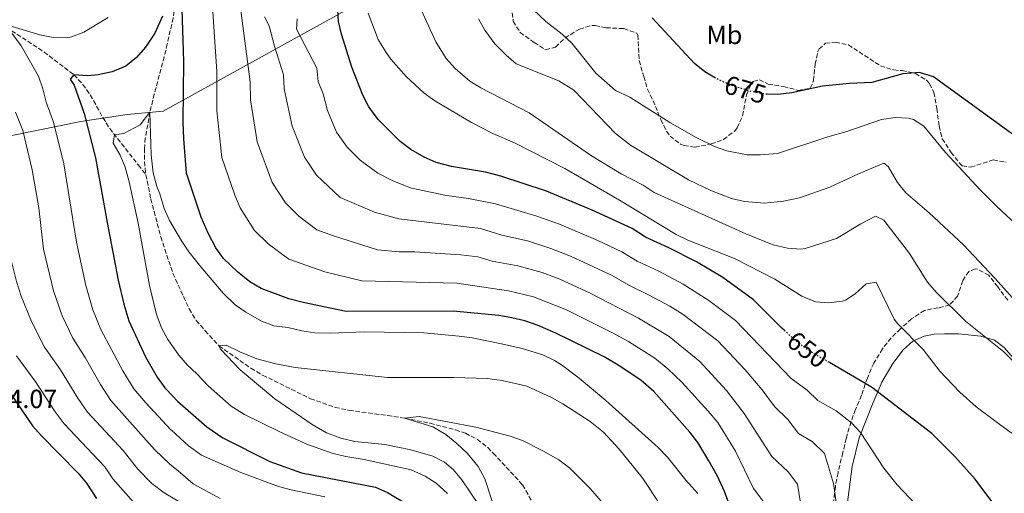
# Model space of a CAD drawing. Units: metres. Extents: x 597182 to 600626, y 4731429 to 4733791.
# Drawn here: x 599913 to 600287, y 4732341 to 4732521 of the extents above; entities that cross this region are included whole.
import ezdxf
from ezdxf.enums import TextEntityAlignment as Align

# ---------------------------------------------------------------- set-up
doc = ezdxf.new("R2010")
doc.units = ezdxf.units.M
doc.header["$MEASUREMENT"] = 0
doc.linetypes.add('DGN Style 3', pattern=[2.435891, 1.739922, -0.695969])
doc.linetypes.add('DGN Style 5', pattern=[1.217945, 0.521977, -0.695969])
for name, color, linetype, lineweight in [('Barranco lineal', 142, 'DGN Style 3', 13), ('Cota de curva de nivel directora', 7, 'Continuous', 0), ('Cota de punto acotado terreno', 7, 'Continuous', 0), ('Curva de nivel directora', 30, 'Continuous', 30), ('Curva de nivel directora no vista', 30, 'DGN Style 5', 30), ('Curva de nivel intermedia', 30, 'Continuous', 0), ('Etiqueta de uso rústico', 92, 'Continuous', 0), ('Límite de municipio', 7, 'Continuous', 0), ('Línea de cambio de uso (parcela vista)', 92, 'Continuous', 0), ('Zona arbolada', 92, 'DGN Style 3', 0)]:
    doc.layers.add(name, color=color, linetype=linetype, lineweight=lineweight)
doc.styles.add('Style-Arial', font='arial.ttf')

msp = doc.modelspace()

# ---------------------------------------------------------------- linework, layer by layer
at = {"layer": 'Barranco lineal', "color": 142, "linetype": 'DGN Style 3', "lineweight": 13}
for points in [[(599963.84, 4732582.17, 629.36), (599965.21, 4732579.72, 629.31), (599967.18, 4732575.13, 629.2), (599968.09, 4732571.63, 629.12), (599969.81, 4732556.51, 628.76), (599970.47, 4732551.64, 628.2), (599971.86, 4732541.92, 625.89), (599972.42, 4732537.03, 625.03), (599972.55, 4732531.83, 624.69), (599972.07, 4732526.86, 624.61), (599971.19, 4732521.89, 624.62), (599968.97, 4732512.03, 624.24), (599967.82, 4732507.19, 623.55), (599964.05, 4732492.95, 620.68), (599962.39, 4732486.06, 620), (599960.63, 4732476.19, 619.77), (599960.25, 4732472.19, 619.68), (599960.27, 4732467.22, 619.57), (599960.85, 4732462.24, 619.45)], [(599765.65, 4732561.64, 650), (599792.51, 4732564.06, 644), (599797.4, 4732563.92, 643.19), (599807.22, 4732562.68, 641.97), (599821.97, 4732559.13, 640.63), (599843.12, 4732552.62, 638.71), (599857.24, 4732547.5, 637.65), (599870.83, 4732541.46, 636.43), (599879.52, 4732536.73, 635.34), (599890.05, 4732530.09, 633.4), (599905.68, 4732519.69, 630), (599922.13, 4732508.95, 627.08), (599933.45, 4732500.27, 625), (599936.89, 4732496.63, 624.09), (599939.69, 4732492.6, 622.99), (599944.51, 4732484.04, 620.86), (599947.07, 4732479.83, 620.19), (599957.95, 4732465.94, 619.6), (599960.85, 4732462.24, 619.45)], [(599960.85, 4732462.24, 619.45), (599962.72, 4732453.03, 619.27), (599966.52, 4732438.56, 619.06), (599971.14, 4732424.68, 618.87), (599977.29, 4732411.15, 618.64), (599980.01, 4732406.78, 618.26), (599983.38, 4732402.8, 617.36), (599988.64, 4732397.07, 614.98), (600000.79, 4732388.53, 614.67), (600005.26, 4732385.95, 614.6), (600023.42, 4732376.96, 614.38), (600032.82, 4732373.67, 614.23), (600038.15, 4732372.52, 613.78), (600052.8, 4732370.57, 610.71), (600059.24, 4732369.55, 610), (600068.98, 4732367.61, 609.81), (600078.67, 4732365.09, 609.68), (600082.44, 4732363.79, 609.64), (600086.95, 4732361.48, 609.61), (600090.9, 4732358.38, 609.57), (600093, 4732356.27, 609.54), (600104.16, 4732344.11, 609.18), (600108.94, 4732335.72, 608.04)]]:
    msp.add_polyline3d(points, dxfattribs=at)
at = {"layer": 'Curva de nivel directora', "color": 30, "linetype": 'Continuous', "lineweight": 30, "flags": 128}
for points, elevation in [([(600186.84, 4732325.95), (600181.03, 4732341.65), (600178.29, 4732347.41), (600175.02, 4732353.26), (600170.8, 4732360.27), (600167.8, 4732364.27), (600154.12, 4732379.71), (600149.16, 4732384.03), (600140.56, 4732389.78), (600135.2, 4732392.95), (600116.85, 4732401.94), (600110.04, 4732404.83), (600105, 4732406.59), (600100.12, 4732407.79), (600095.18, 4732408.58), (600077.7, 4732410.27), (600037.01, 4732410.11), (600020.69, 4732413.55), (600015.25, 4732414.99), (600004.69, 4732418.91), (600000.4, 4732421.49), (599995.68, 4732425.25), (599990.41, 4732430.35), (599987.48, 4732434.41), (599984.48, 4732439.98), (599981.93, 4732446.03), (599976.33, 4732462.85), (599975.22, 4732475.9), (599974.97, 4732482.39), (599975.27, 4732505.35), (599974.61, 4732525.31)], 625), ([(600203.64, 4732403.01), (600202.76, 4732403.79), (600192.07, 4732414.61), (600180.28, 4732423.07), (600170.32, 4732429.02), (600159.77, 4732434.41), (600150.93, 4732438.43), (600145.85, 4732441.71), (600130.68, 4732448.79), (600113.22, 4732456.01), (600095.93, 4732461.63), (600090.01, 4732463.15), (600077.09, 4732465.31), (600071.33, 4732466.91), (600066.75, 4732468.93), (600061.61, 4732471.87), (600057.59, 4732474.85), (600049.25, 4732483.31), (600045.61, 4732488.11), (600043.37, 4732492.58), (600039.21, 4732503.23), (600035.25, 4732515.71), (600034.07, 4732520.57), (600033.77, 4732527.23)], 650), ([(599967.2, 4732522.65), (599964.29, 4732516.08), (599960.75, 4732510.81), (599957.33, 4732506.83), (599953.23, 4732503.59), (599948.05, 4732501.36), (599942.67, 4732500.24), (599938.65, 4732499.87), (599933.45, 4732500.27), (599932.09, 4732498.59), (599933.57, 4732496.27), (599937.41, 4732485.55), (599941.72, 4732468.65), (599946.13, 4732444.03), (599950.35, 4732422.08), (599952.41, 4732412.99), (599954.33, 4732406.67), (599960.74, 4732392.87), (599965.1, 4732385.19), (599968.09, 4732381.12), (599968.66, 4732380.51), (599972.92, 4732375.96), (599984, 4732366.23), (599990.08, 4732362.11), (600008.04, 4732352.99), (600020.03, 4732348.69), (600048.24, 4732343.31), (600052.81, 4732341.27), (600062.52, 4732335.39)], 625), ([(600177.51, 4732499.04), (600173.49, 4732501.39), (600169.59, 4732504.52), (600153.41, 4732522.03)], 675), ([(600292.41, 4732476.27), (600260.48, 4732499.47), (600255.12, 4732501.21), (600248.84, 4732500.66), (600237, 4732497.37), (600228.53, 4732496.99), (600218.23, 4732495.9), (600206.57, 4732493.47), (600201.29, 4732492.83), (600197.16, 4732492.9)], 675), ([(600284.17, 4732335.76), (600276.4, 4732346.35), (600268.6, 4732354.99), (600259.81, 4732363.71), (600236.92, 4732381.39), (600220.86, 4732390.74)], 650), ([(599909.55, 4732378.55), (599917.72, 4732366.67), (599920.99, 4732362.89), (599935.04, 4732348.59), (599938.31, 4732344.81), (599942.08, 4732338.99)], 650)]:
    msp.add_lwpolyline(points, dxfattribs=dict(at, elevation=elevation))
at = {"layer": 'Curva de nivel directora no vista', "color": 30, "linetype": 'DGN Style 5', "lineweight": 30, "flags": 128}
for points, elevation in [([(600197.16, 4732492.9), (600196.29, 4732492.91), (600191.39, 4732493.9), (600184.13, 4732496.03), (600178.01, 4732498.75), (600177.51, 4732499.04)], 675), ([(600220.86, 4732390.74), (600212.72, 4732395.47), (600208.73, 4732398.48), (600203.64, 4732403.01)], 650)]:
    msp.add_lwpolyline(points, dxfattribs=dict(at, elevation=elevation))
at = {"layer": 'Curva de nivel intermedia', "color": 30, "linetype": 'Continuous', "lineweight": 0, "flags": 128}
for points, elevation in [([(600178.39, 4732367.91), (600174.79, 4732372.17), (600164.7, 4732383.32), (600159.36, 4732388.38), (600154.53, 4732392.35), (600144.4, 4732398.71), (600138.35, 4732402.04), (600120.84, 4732410.74), (600108.29, 4732415.79), (600098.79, 4732418.06), (600079.17, 4732421.01), (600042.95, 4732421.88), (600028.87, 4732425.22), (600015.27, 4732430.1), (600007.36, 4732435.89), (600002.17, 4732440.94), (599996.7, 4732449.6), (599994.66, 4732454.45), (599989.74, 4732468.8), (599987.81, 4732486.56), (599987.87, 4732501.59), (599985.63, 4732533.83)], 630), ([(600064.77, 4732526.67), (600071.09, 4732512.83), (600075.13, 4732506.43), (600078.46, 4732502.7), (600084.05, 4732497.87), (600088.32, 4732495.28), (600106.69, 4732485.79), (600130.41, 4732469.39), (600141.69, 4732462.56), (600150.05, 4732458.27), (600154.17, 4732455.44), (600189.05, 4732439.79), (600199.48, 4732435.53), (600204.97, 4732434.27), (600209.99, 4732433.85), (600211.65, 4732434.11), (600223.57, 4732437.95), (600232.85, 4732443.55), (600238.45, 4732446.51), (600241.65, 4732444.99), (600251.38, 4732432.25), (600258.24, 4732421.39), (600261.46, 4732417.56)], 660), ([(599946.47, 4732522.12), (599937.26, 4732516.49), (599932.57, 4732514.75), (599930.53, 4732514.41), (599925.53, 4732514.51), (599920.53, 4732515.47), (599910.01, 4732518.67)], 630), ([(600159.89, 4732400.67), (600148.24, 4732407.64), (600129.57, 4732417.26), (600118.3, 4732422.41), (600111.58, 4732425), (600102.4, 4732427.55), (600092.62, 4732429.36), (600087.14, 4732430.98), (600080.65, 4732431.75), (600063.15, 4732432.88), (600057.15, 4732432.86), (600048.9, 4732433.64), (600032.18, 4732438.94), (600025.85, 4732441.29), (600019.04, 4732446.52), (600013.94, 4732451.54), (600008.93, 4732459.23), (600003.15, 4732474.74), (600000.66, 4732490.73), (600000.46, 4732497.6), (599996.93, 4732524.75)], 635), ([(600195.25, 4732380.39), (600188.78, 4732387.98), (600178.38, 4732398.96), (600165.26, 4732408.99), (600160.19, 4732412.14), (600152.08, 4732416.56), (600144.64, 4732420.24), (600138, 4732423.97), (600122.42, 4732431.2), (600114.86, 4732434.2), (600106, 4732437.04), (600096.32, 4732439.28), (600088.1, 4732441.71), (600057.13, 4732445.41), (600047.85, 4732447.99), (600034.72, 4732453.51), (600025.71, 4732462.13), (600021.15, 4732468.86), (600016.55, 4732480.69), (600013.51, 4732494.9), (600013.14, 4732500.21), (600009.73, 4732511.15), (600007.77, 4732518.91), (600006.01, 4732522.38)], 640), ([(600061.94, 4732457.17), (600054.73, 4732459.93), (600049.12, 4732462.88), (600042.4, 4732467.78), (600037.48, 4732472.72), (600033.38, 4732478.48), (600029.96, 4732486.64), (600028.28, 4732492.97), (600026.41, 4732497.76), (600025.83, 4732502.82), (600018.13, 4732517.71), (600018.37, 4732521.55)], 645), ([(600045.37, 4732523.71), (600049.22, 4732513.76), (600051.95, 4732509.09), (600054.01, 4732506.27), (600059.85, 4732499.63), (600066.73, 4732493.31), (600070.75, 4732490.34), (600084.68, 4732482.13), (600092.85, 4732477.87), (600101.13, 4732474.43), (600120.25, 4732464.59), (600141.05, 4732452.51), (600162.57, 4732439.47), (600167.08, 4732437.32), (600184.83, 4732430.36), (600200.16, 4732422.43), (600210.44, 4732415.95), (600215.6, 4732413.87), (600220.59, 4732413.46), (600225.87, 4732414.04), (600227, 4732414.43), (600230.72, 4732416.83), (600234.92, 4732420.75), (600238.64, 4732421.31), (600245.53, 4732407.3), (600246.8, 4732405.55)], 655), ([(600087.41, 4732521.63), (600089.75, 4732517.21), (600093.65, 4732512.03), (600097.85, 4732507.71), (600101.67, 4732504.48), (600117.99, 4732497.95), (600123.68, 4732494.49), (600139.45, 4732477.97), (600145.2, 4732473.54), (600167.29, 4732460.24), (600175.73, 4732456.19), (600183.65, 4732453.23), (600188.52, 4732452.07), (600196.17, 4732451.46), (600203.37, 4732452.12), (600209.57, 4732453.41), (600221.09, 4732457.46), (600231.93, 4732462.59), (600241.65, 4732466.67), (600243.29, 4732465.31), (600246.85, 4732459.23), (600250.02, 4732455.36), (600258.89, 4732447.79), (600271.84, 4732435.55), (600283.68, 4732422.99), (600298.6, 4732406.4)], 665), ([(600108.3, 4732524.99), (600112.97, 4732520.56), (600119.21, 4732515.71), (600122.88, 4732512.31), (600132.05, 4732500.91), (600139.49, 4732494.35), (600144.97, 4732491.79), (600160.21, 4732482.11), (600170.15, 4732476.43), (600177.13, 4732472.99), (600181.84, 4732471.34), (600189.57, 4732469.87), (600194.57, 4732469.8), (600201.19, 4732470.31), (600220.33, 4732476.67), (600227.57, 4732478.67), (600240.69, 4732483.31), (600245.85, 4732484.03), (600250.81, 4732483.77), (600252.85, 4732483.23), (600256.81, 4732480.67), (600265.05, 4732470.75), (600278.4, 4732456.32), (600284.41, 4732450.28), (600299, 4732436.67)], 670), ([(599909.81, 4732516.11), (599913.41, 4732511.31), (599920.03, 4732499.72), (599921.69, 4732494.99), (599922.86, 4732489.87), (599925.71, 4732482.28), (599929.67, 4732466.38), (599934.45, 4732436.51), (599938.04, 4732420.04), (599940.69, 4732410.78), (599943.66, 4732403.31), (599952.13, 4732387.63), (599956.28, 4732380.73), (599960.77, 4732375.33), (599970.39, 4732365.15), (599970.61, 4732364.95), (599977.03, 4732359.05), (599982.04, 4732355.43), (599996.95, 4732348.85), (600011.24, 4732343.55), (600016.06, 4732342.21), (600028.92, 4732339.63)], 630), ([(599898.01, 4732488.43), (599899.62, 4732482.16), (599902.32, 4732475.76), (599905.57, 4732461.86), (599907.91, 4732447.49), (599909.21, 4732431.27), (599911.65, 4732421.58), (599913.42, 4732415.95), (599917.27, 4732406.34), (599922.32, 4732396.59), (599928.3, 4732387.99), (599934.93, 4732377.15), (599938.63, 4732371.81), (599952.15, 4732357.27), (599957.82, 4732350.14), (599963.1, 4732344.7), (599967.8, 4732341.07), (599974.06, 4732337.39)], 640), ([(599911.24, 4732486.02), (599914.01, 4732479.02), (599917.62, 4732464.12), (599920.06, 4732449.62), (599921.83, 4732433.89), (599925.73, 4732417.99), (599928.98, 4732408.56), (599932.99, 4732399.95), (599937.68, 4732392.7), (599943.53, 4732382.39), (599947.46, 4732376.27), (599964.11, 4732357.64), (599970.06, 4732351.88), (599972.49, 4732349.95), (599974, 4732348.74), (599978.84, 4732344.59), (599989.08, 4732338.91)], 635), ([(600075.59, 4732340.84), (600071.32, 4732344.75), (600067.12, 4732347.46), (600061.72, 4732349.82), (600043.88, 4732353.87), (600036.96, 4732354.91), (600032.12, 4732356.14), (600022.32, 4732359.54), (600011.54, 4732364.45), (599998.4, 4732370.99), (599993.24, 4732374.11), (599984.6, 4732381.71), (599980.28, 4732386.43), (599976.68, 4732389.71), (599973.43, 4732393.51), (599969.17, 4732399.55), (599966.83, 4732403.97), (599965.16, 4732408.41), (599964.77, 4732409.47), (599962.17, 4732420.12), (599957.94, 4732443.83), (599954.45, 4732459.47), (599952.93, 4732465.07), (599951.07, 4732469.72), (599948.41, 4732474.27), (599948.85, 4732477.39), (599952.49, 4732477.87), (599956.2, 4732479.9), (599958.65, 4732481.23), (599962.39, 4732486.06), (599962.81, 4732469.84), (599963.65, 4732462.91), (599964.97, 4732457.71), (599966.21, 4732454.91), (599967.85, 4732449.39), (599969.83, 4732444.81), (599974.41, 4732437.07), (599977.22, 4732432.94), (599981.73, 4732427.23), (599990.29, 4732417.15), (599994.81, 4732412.75), (599998.89, 4732409.86), (600004.85, 4732406.51), (600009.5, 4732404.69), (600014.85, 4732404.11), (600020.12, 4732402.75), (600025.08, 4732402.09), (600031, 4732401.92), (600044.04, 4732402.36), (600066.6, 4732402.03), (600080, 4732400.83), (600084.96, 4732400.19), (600096.08, 4732397.87), (600104.04, 4732396.03), (600111.8, 4732393.63), (600116.34, 4732391.51), (600118.92, 4732389.87), (600125.68, 4732384.75), (600135.79, 4732376.28), (600155.76, 4732358.35), (600159.23, 4732354.75), (600166.21, 4732346), (600170.8, 4732340.91)], 620), ([(600262.84, 4732327.07), (600246.72, 4732344.19), (600241.54, 4732350.56), (600232.7, 4732364.12), (600229.26, 4732367.76), (600223.45, 4732372.31), (600216.53, 4732376.34), (600212.38, 4732380.22), (600206.39, 4732384.71), (600185.22, 4732406.79), (600175.05, 4732414.4), (600165.25, 4732420.58), (600155.93, 4732425.49), (600147.78, 4732429.33), (600141.92, 4732432.84), (600132.8, 4732437.14), (600118.15, 4732443.41), (600109.61, 4732446.52), (600093.79, 4732451.21), (600083.6, 4732453.23), (600075.21, 4732454.29), (600061.94, 4732457.17)], 645), ([(600261.46, 4732417.56), (600272.68, 4732406.51), (600287.29, 4732394.79), (600307.99, 4732374.14), (600312.51, 4732370.38), (600325.73, 4732360.96), (600333.76, 4732356.11), (600371, 4732336.77)], 660), ([(600246.8, 4732405.55), (600256.52, 4732395.71), (600262.92, 4732387.47), (600270.49, 4732379.44), (600276.7, 4732373.87), (600289.09, 4732364.61), (600302.72, 4732356.35), (600317.68, 4732344.17), (600328.95, 4732337.25)], 655), ([(600210.45, 4732334.16), (600208.78, 4732344.47), (600205.15, 4732349.13), (600198.92, 4732354.96), (600188.51, 4732371.35), (600181.78, 4732380.07), (600171.54, 4732391.14), (600159.89, 4732400.67)], 635), ([(600024.04, 4732367.15), (600009.87, 4732376.93), (599996.72, 4732387.95), (599989.33, 4732395.65), (599988.64, 4732397.07), (599991.36, 4732397.39), (599996.6, 4732394.83), (600003.04, 4732392.19), (600010.24, 4732390.19), (600017.68, 4732388.83), (600052.72, 4732385.07), (600078.04, 4732385.07), (600090.64, 4732384.67), (600096.44, 4732383.95), (600105.76, 4732381.79), (600115.12, 4732377.47), (600119.49, 4732375.02), (600129.83, 4732368.27), (600135, 4732364.27), (600140.96, 4732357.79), (600149.64, 4732346.91), (600163.6, 4732325.86)], 615), ([(599911.65, 4732393.23), (599918.93, 4732383.27), (599926.33, 4732371.91), (599929.81, 4732367.35), (599945.23, 4732351.04), (599948.25, 4732346.39), (599956.13, 4732337.53)], 645), ([(600224.04, 4732332.91), (600222.4, 4732344.67), (600219.02, 4732356.11), (600214.3, 4732360.72), (600209.11, 4732363.74), (600205.13, 4732369), (600200.05, 4732373.94), (600195.25, 4732380.39)], 640), ([(600092.6, 4732337.95), (600089.82, 4732346.5), (600087.26, 4732351.2), (600083.2, 4732356.11), (600079.2, 4732359.87), (600074.92, 4732363.31), (600069.96, 4732366.19), (600059.24, 4732369.55), (600064.76, 4732370.19), (600086.4, 4732366.11), (600099.4, 4732362.75), (600104.13, 4732361.11), (600111.84, 4732357.15), (600118, 4732353.63), (600122.01, 4732350.64), (600129.84, 4732342.75), (600135, 4732336.91)], 610), ([(600090.56, 4732331.95), (600081.09, 4732346.03), (600077.86, 4732349.84), (600074.48, 4732352.83), (600069.99, 4732355.05), (600061.68, 4732357.55), (600051.79, 4732359.57), (600040.28, 4732360.67), (600035, 4732361.95), (600029.52, 4732363.95), (600024.04, 4732367.15)], 615), ([(600195.99, 4732337.54), (600192.01, 4732342.8), (600185.18, 4732357.02), (600178.39, 4732367.91)], 630)]:
    msp.add_lwpolyline(points, dxfattribs=dict(at, elevation=elevation))
at = {"layer": 'Límite de municipio', "color": 7, "linetype": 'Continuous', "lineweight": 0}
msp.add_polyline3d([(599903.55, 4732475.87, 639.5), (599936.12, 4732482.54, 625.82), (599953.74, 4732485.2, 620.45), (599967.45, 4732486.41, 622.02), (600053.72, 4732534.27, 657.23), (600073.13, 4732546.51, 662.6), (600141.17, 4732589.4, 679.78), (600144.25, 4732588.65, 680.75), (600160.8, 4732584.58, 681.55), (600180.43, 4732580.14, 682.14), (600202.59, 4732576.12, 682.88), (600223.98, 4732572.85, 683.18), (600240.15, 4732570.27, 683.51), (600263.74, 4732563.34, 683.81), (600291.85, 4732552.02, 683.09)], dxfattribs=at)
at = {"layer": 'Línea de cambio de uso (parcela vista)', "color": 92, "linetype": 'Continuous', "lineweight": 0}
msp.add_polyline3d([(600227.28, 4732333.63, 641.46), (600229.56, 4732351.15, 643.62), (600232.2, 4732362.03, 645.58), (600237.48, 4732375.55, 648.9), (600240.64, 4732382.67, 650.7), (600240.88, 4732383.31, 651.96), (600245.08, 4732390.35, 653.16), (600249, 4732395.63, 654.3), (600252.6, 4732398.83, 655.36), (600256.88, 4732400.75, 656.86), (600260.76, 4732401.55, 657.92), (600264.64, 4732401.63, 658.88), (600269.96, 4732401.63, 659.04), (600278.48, 4732400.83, 659.9), (600283.68, 4732399.23, 660.42), (600287.36, 4732396.51, 660.62), (600290.84, 4732392.51, 660.38)], dxfattribs=at)
at = {"layer": 'Zona arbolada', "color": 92, "linetype": 'DGN Style 3', "lineweight": 0}
for points in [[(600099.97, 4732526.27, 670.96), (600100.61, 4732520.67, 670.44), (600103.25, 4732516.38, 670.26), (600108.57, 4732512.59, 669.26), (600112.89, 4732509.79, 669.78), (600116.73, 4732510.83, 671.24), (600120.29, 4732514.27, 672.56), (600125.81, 4732517.71, 673.76), (600130.45, 4732519.06, 675.3), (600131.81, 4732519.07, 675.6), (600135.89, 4732518.19, 676.12), (600142.69, 4732517.87, 677.08), (600147.56, 4732516.18, 677.11), (600148.05, 4732515.39, 677.04), (600148.53, 4732505.71, 675.92), (600149.88, 4732500.86, 675.66), (600150.25, 4732499.63, 675.54), (600151.73, 4732494.83, 673.8), (600154.77, 4732488.27, 672.7), (600156.73, 4732483.23, 672.28), (600158.94, 4732478.8, 672.17), (600160.25, 4732476.91, 672.12), (600164.22, 4732473.87, 671.99), (600165.61, 4732473.31, 671.96), (600169.77, 4732472.75, 672.44), (600175.93, 4732473.95, 673.6), (600180.56, 4732475.69, 674.25), (600184.74, 4732478.72, 675.03), (600185.85, 4732480.11, 675.28), (600187.86, 4732484.66, 675.83), (600189.33, 4732492.59, 676.14), (600191.27, 4732497.1, 676.67), (600191.93, 4732497.79, 676.76), (600194.25, 4732498.35, 676.92), (600197.65, 4732496.75, 676.5), (600203.45, 4732495.79, 676.52), (600209.13, 4732494.35, 675.76), (600213.61, 4732495.15, 675.28), (600214.81, 4732498.11, 676.18), (600215.45, 4732504.27, 677.22), (600216.51, 4732509.1, 677.78), (600216.93, 4732510.11, 677.88), (600219.45, 4732512.27, 677.98), (600223.21, 4732512.67, 677.5), (600228.12, 4732511.63, 677.09), (600240.29, 4732503.71, 676.46), (600245.37, 4732502.11, 675.56), (600248.53, 4732501.87, 676.6), (600253.61, 4732500.83, 676.52), (600257.81, 4732498.21, 676.09), (600258.97, 4732496.91, 675.98), (600260.65, 4732493.55, 675.96), (600261.77, 4732487.47, 675.4), (600262.61, 4732480.75, 674.26), (600263.81, 4732475.93, 673.76), (600267.17, 4732470.73, 673.4), (600270.74, 4732466.25, 673.07), (600271.45, 4732465.63, 673.06), (600274.69, 4732465.15, 673.58), (600283.25, 4732467.87, 674.92), (600288.17, 4732466.99, 674.86)], [(600099.97, 4732526.27, 670.96), (600100.61, 4732520.67, 670.44), (600103.25, 4732516.38, 670.26), (600108.57, 4732512.59, 669.26), (600112.89, 4732509.79, 669.78), (600116.73, 4732510.83, 671.24), (600120.29, 4732514.27, 672.56), (600125.81, 4732517.71, 673.76), (600130.45, 4732519.06, 675.3), (600131.81, 4732519.07, 675.6), (600135.89, 4732518.19, 676.12), (600142.69, 4732517.87, 677.08), (600147.56, 4732516.18, 677.11), (600148.05, 4732515.39, 677.04), (600148.53, 4732505.71, 675.92), (600149.88, 4732500.86, 675.66), (600150.25, 4732499.63, 675.54), (600151.73, 4732494.83, 673.8), (600154.77, 4732488.27, 672.7), (600156.73, 4732483.23, 672.28), (600158.94, 4732478.8, 672.17), (600160.25, 4732476.91, 672.12), (600164.22, 4732473.87, 671.99), (600165.61, 4732473.31, 671.96), (600169.77, 4732472.75, 672.44), (600175.93, 4732473.95, 673.6), (600180.56, 4732475.69, 674.25), (600184.74, 4732478.72, 675.03), (600185.85, 4732480.11, 675.28), (600187.86, 4732484.66, 675.83), (600189.33, 4732492.59, 676.14), (600191.27, 4732497.1, 676.67), (600191.93, 4732497.79, 676.76), (600194.25, 4732498.35, 676.92), (600197.65, 4732496.75, 676.5), (600203.45, 4732495.79, 676.52), (600209.13, 4732494.35, 675.76), (600213.61, 4732495.15, 675.28), (600214.81, 4732498.11, 676.18), (600215.45, 4732504.27, 677.22), (600216.51, 4732509.1, 677.78), (600216.93, 4732510.11, 677.88), (600219.45, 4732512.27, 677.98), (600223.21, 4732512.67, 677.5), (600228.12, 4732511.63, 677.09), (600240.29, 4732503.71, 676.46), (600245.37, 4732502.11, 675.56), (600248.53, 4732501.87, 676.6), (600253.61, 4732500.83, 676.52), (600257.81, 4732498.21, 676.09), (600258.97, 4732496.91, 675.98), (600260.65, 4732493.55, 675.96), (600261.77, 4732487.47, 675.4), (600262.61, 4732480.75, 674.26), (600263.81, 4732475.93, 673.76), (600267.17, 4732470.73, 673.4), (600270.74, 4732466.25, 673.07), (600271.45, 4732465.63, 673.06), (600274.69, 4732465.15, 673.58), (600283.25, 4732467.87, 674.92), (600288.17, 4732466.99, 674.86)], [(600288.72, 4732414.43, 664.82), (600284.92, 4732419.55, 665), (600281.56, 4732423.95, 665.6), (600277.12, 4732426.34, 665.09), (600276.48, 4732426.43, 665.02), (600273.92, 4732425.39, 664.72), (600271.6, 4732421.87, 664.48), (600269.68, 4732416.03, 663.58), (600266.64, 4732412.67, 662.94), (600262.36, 4732411.55, 662.12), (600257.04, 4732410.59, 660.38), (600252.12, 4732407.39, 659.34), (600247.92, 4732403.55, 656.3), (600244.37, 4732400.1, 655.66), (600241.04, 4732395.93, 654.12), (600237.76, 4732390.55, 652.63), (600235.34, 4732384.84, 650.99), (600233.08, 4732378.27, 649.58), (600230.84, 4732372.83, 647.9), (600229.11, 4732368.22, 647.03), (600227.28, 4732361.87, 646.08), (600226, 4732356.43, 645.7), (600224.8, 4732351.7, 644.6), (600224.16, 4732348.83, 642.06), (600223.16, 4732343.47, 640.66), (600221.72, 4732331.79, 639.02)], [(600288.72, 4732414.43, 664.82), (600284.92, 4732419.55, 665), (600281.56, 4732423.95, 665.6), (600277.12, 4732426.34, 665.09), (600276.48, 4732426.43, 665.02), (600273.92, 4732425.39, 664.72), (600271.6, 4732421.87, 664.48), (600269.68, 4732416.03, 663.58), (600266.64, 4732412.67, 662.94), (600262.36, 4732411.55, 662.12), (600257.04, 4732410.59, 660.38), (600252.12, 4732407.39, 659.34), (600247.92, 4732403.55, 656.3), (600244.37, 4732400.1, 655.66), (600241.04, 4732395.93, 654.12), (600237.76, 4732390.55, 652.63), (600235.34, 4732384.84, 650.99), (600233.08, 4732378.27, 649.58), (600230.84, 4732372.83, 647.9), (600229.11, 4732368.22, 647.03), (600227.28, 4732361.87, 646.08), (600226, 4732356.43, 645.7), (600224.8, 4732351.7, 644.6), (600224.16, 4732348.83, 642.06), (600223.16, 4732343.47, 640.66), (600221.72, 4732331.79, 639.02)]]:
    msp.add_polyline3d(points, dxfattribs=at)

# ---------------------------------------------------------------- texts
at = {"layer": 'Cota de curva de nivel directora', "color": 7, "linetype": 'Continuous', "lineweight": 0, "style": 'Style-Arial'}
for s, rotation, p in [('675', 343.6895, (600188.91, 4732494.63, 675)), ('650', 322.9491, (600212.48, 4732395.65, 650))]:
    msp.add_text(s, height=7, rotation=rotation, dxfattribs=at).set_placement(p, align=Align.MIDDLE_CENTER)
at = {"layer": 'Cota de punto acotado terreno', "color": 7, "linetype": 'Continuous', "lineweight": 0, "style": 'Style-Arial'}
msp.add_text('654.07', height=7, dxfattribs=at).set_placement((599897.97, 4732373.39, 654.07))
at = {"layer": 'Etiqueta de uso rústico', "color": 92, "linetype": 'Continuous', "lineweight": 0, "style": 'Style-Arial'}
msp.add_text('Mb', height=7, dxfattribs=at).set_placement((600180.94, 4732515.46, 676.79), align=Align.MIDDLE_CENTER)

doc.saveas('drawing.dxf')
